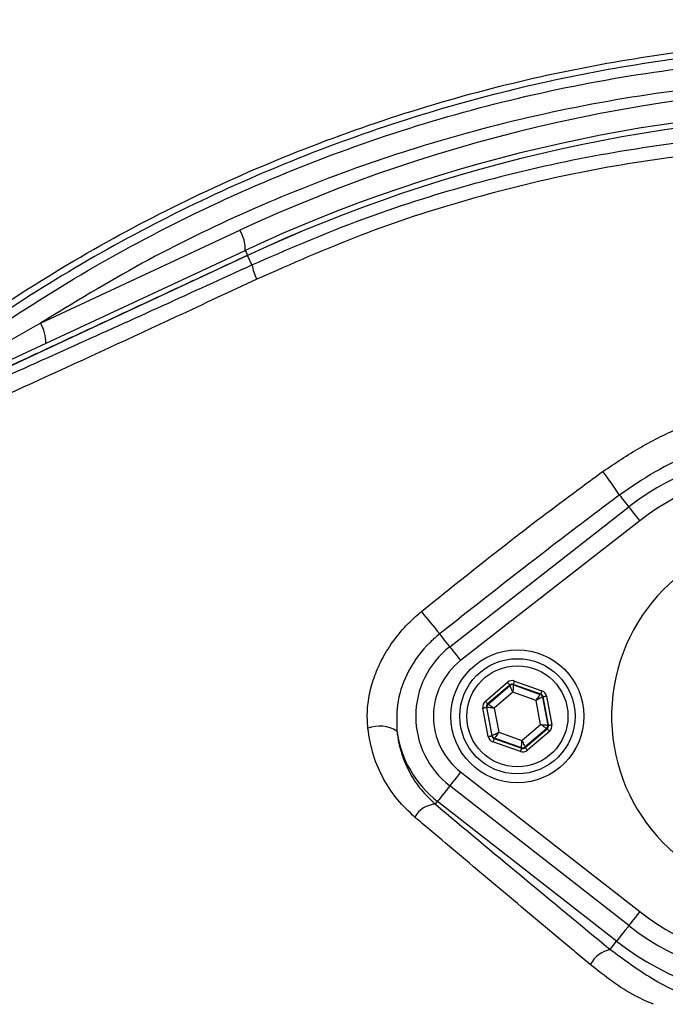
# Model space of a CAD drawing. Extents: x 0 to 9200, y 0 to 5940.
# Drawn here: x 8065 to 8138, y 1147 to 1258 of the extents above; entities that cross this region are included whole.
import ezdxf

# ---------------------------------------------------------------- set-up
doc = ezdxf.new("R2010")
doc.units = 0
doc.header["$LTSCALE"] = 5
doc.header["$MEASUREMENT"] = 0
doc.layers.get('0').update_dxf_attribs({"linetype": 'CONTINUOUS'})
doc.styles.add('ISO', font='GENISO.SHX')
doc.dimstyles.new('GEN-ISO', dxfattribs={"dimtxt": 50, "dimasz": 50, "dimexe": 40, "dimexo": 1, "dimgap": 30, "dimtad": 0, "dimtih": 1, "dimtoh": 1, "dimdec": 1, "dimdsep": 46, "dimtxsty": 'ISO', "dimcen": 2, "dimclrd": 256, "dimclre": 256, "dimclrt": 2, "dimadec": 0, "dimazin": 0, "dimtp": 0.1, "dimtm": 0.1, "dimtfac": 0.05, "dimtdec": 1, "dimtix": 1, "dimtmove": 2, "dimatfit": 3, "dimfxl": 1, "dimtolj": 1, "dimarcsym": 0})

# ---------------------------------------------------------------- blocks, each defined once
blk = doc.blocks.new('*D43')
at = {"color": 3}
for p, q in [((7858.99, 1214.75), (7858.99, 1494.59)), ((8151.99, 1343.23), (8151.99, 1494.59)), ((8116.99, 1469.59), (7893.99, 1469.59))]:
    blk.add_line(p, q, dxfattribs=at)
for points in [[(7893.99, 1475.42), (7893.99, 1463.75), (7858.99, 1469.59)], [(8116.99, 1475.42), (8116.99, 1463.75), (8151.99, 1469.59)]]:
    blk.add_solid(points, dxfattribs=at)
at = {"color": 2, "insert": (8005.49, 1525.26), "char_height": 50, "attachment_point": 5, "style": 'ISO'}
blk.add_mtext('\\A1;11.5', dxfattribs=at)

msp = doc.modelspace()

# ---------------------------------------------------------------- linework, layer by layer
at = {"color": 7, "linetype": 'Continuous'}
for p, q in [((8067.194, 1224.11), (8089.677, 1234.595)), ((8050.238, 1213.648), (8090.3, 1232.329)), ((8090.565, 1231.76), (8050.901, 1213.264)), ((8090.565, 1231.76), (8090.562, 1231.767)), ((8091.058, 1230.704), (8090.565, 1231.76)), ((8113.358, 1187.608), (8133.55, 1203.372)), ((8134.781, 1201.796), (8114.589, 1186.032)), ((8117.373, 1181.452), (8119.867, 1183.588)), ((8123.616, 1182.267), (8120.52, 1183.358)), ((8120.52, 1183.358), (8120.53, 1183.302)), ((8120.53, 1183.302), (8123.573, 1182.23)), ((8120.653, 1183.735), (8123.749, 1182.644)), ((8120.127, 1183.285), (8117.634, 1181.149)), ((8117.687, 1181.13), (8120.137, 1183.229)), ((8120.482, 1182.471), (8118.383, 1180.673)), ((8120.137, 1183.229), (8120.127, 1183.285)), ((8123.09, 1181.552), (8120.482, 1182.471)), ((8123.573, 1182.23), (8123.616, 1182.267)), ((8117.634, 1181.149), (8117.687, 1181.13)), ((8123.597, 1178.835), (8123.09, 1181.552)), ((8123.877, 1181.963), (8123.833, 1181.926)), ((8123.833, 1181.926), (8124.426, 1178.755)), ((8124.48, 1178.736), (8123.877, 1181.963)), ((8124.27, 1182.036), (8124.873, 1178.809)), ((8117.71, 1177.471), (8117.107, 1180.698)), ((8117.501, 1180.772), (8118.104, 1177.544)), ((8117.554, 1180.753), (8117.501, 1180.772)), ((8118.147, 1177.581), (8117.554, 1180.753)), ((8118.383, 1180.673), (8118.891, 1177.955)), ((8118.891, 1177.955), (8121.498, 1177.036)), ((8121.498, 1177.036), (8123.597, 1178.835)), ((8124.293, 1178.377), (8121.843, 1176.279)), ((8121.853, 1176.223), (8124.347, 1178.358)), ((8124.607, 1178.055), (8122.113, 1175.919)), ((8124.347, 1178.358), (8124.293, 1178.377)), ((8124.426, 1178.755), (8124.48, 1178.736)), ((8118.104, 1177.544), (8118.147, 1177.581)), ((8121.327, 1175.772), (8118.231, 1176.863)), ((8118.407, 1177.278), (8118.364, 1177.241)), ((8118.364, 1177.241), (8121.46, 1176.149)), ((8121.45, 1176.205), (8118.407, 1177.278)), ((8121.46, 1176.149), (8121.45, 1176.205)), ((8121.843, 1176.279), (8121.853, 1176.223)), ((8114.589, 1173.476), (8134.781, 1157.711)), ((8133.55, 1156.135), (8113.358, 1171.899)), ((8111.746, 1169.834), (8111.983, 1170.138)), ((8132.175, 1154.373), (8111.983, 1170.138)), ((8131.452, 1153.447), (8132.175, 1154.373))]:
    msp.add_line(p, q, dxfattribs=at)
for points in [[(8090.3, 1232.329), (8090.311, 1232.305), (8090.344, 1232.235), (8090.398, 1232.118), (8090.472, 1231.959), (8090.562, 1231.767)], [(8132.496, 1204.723), (8132.611, 1204.576), (8132.74, 1204.41), (8132.882, 1204.229), (8133.034, 1204.034), (8133.194, 1203.828), (8133.362, 1203.614), (8133.534, 1203.394), (8133.55, 1203.372)], [(8133.55, 1203.372), (8133.57, 1203.347), (8133.638, 1203.26), (8133.75, 1203.116), (8133.903, 1202.921), (8134.091, 1202.681), (8134.305, 1202.406), (8134.538, 1202.107), (8134.781, 1201.796)], [(8113.358, 1187.608), (8113.324, 1187.651), (8113.136, 1187.892), (8112.954, 1188.125), (8112.781, 1188.347), (8112.619, 1188.555), (8112.471, 1188.745), (8112.339, 1188.914), (8112.225, 1189.06)], [(8113.358, 1187.608), (8113.378, 1187.582), (8113.446, 1187.496), (8113.558, 1187.352), (8113.711, 1187.156), (8113.898, 1186.916), (8114.113, 1186.641), (8114.346, 1186.343), (8114.589, 1186.032)], [(8119.867, 1183.588), (8119.917, 1183.53), (8119.965, 1183.473), (8120.01, 1183.421), (8120.049, 1183.375), (8120.081, 1183.338), (8120.106, 1183.309), (8120.121, 1183.291), (8120.127, 1183.285)], [(8120.53, 1183.302), (8120.529, 1183.284), (8120.527, 1183.235), (8120.522, 1183.157), (8120.516, 1183.054), (8120.509, 1182.928), (8120.501, 1182.786), (8120.492, 1182.631), (8120.482, 1182.471)], [(8120.653, 1183.735), (8120.627, 1183.662), (8120.603, 1183.592), (8120.58, 1183.528), (8120.56, 1183.471), (8120.543, 1183.424), (8120.531, 1183.389), (8120.523, 1183.366), (8120.52, 1183.358)], [(8120.482, 1182.471), (8120.416, 1182.617), (8120.352, 1182.758), (8120.293, 1182.888), (8120.24, 1183.002), (8120.198, 1183.096), (8120.165, 1183.167), (8120.145, 1183.212), (8120.137, 1183.229)], [(8123.09, 1181.552), (8123.183, 1181.683), (8123.273, 1181.809), (8123.356, 1181.925), (8123.429, 1182.027), (8123.489, 1182.111), (8123.534, 1182.175), (8123.562, 1182.215), (8123.573, 1182.23)], [(8123.749, 1182.644), (8123.724, 1182.571), (8123.699, 1182.501), (8123.676, 1182.436), (8123.656, 1182.379), (8123.64, 1182.332), (8123.627, 1182.297), (8123.619, 1182.275), (8123.616, 1182.267)], [(8117.373, 1181.452), (8117.424, 1181.394), (8117.472, 1181.337), (8117.517, 1181.285), (8117.556, 1181.24), (8117.588, 1181.202), (8117.612, 1181.173), (8117.628, 1181.155), (8117.634, 1181.149)], [(8117.687, 1181.13), (8117.703, 1181.12), (8117.744, 1181.093), (8117.809, 1181.05), (8117.895, 1180.993), (8118, 1180.924), (8118.119, 1180.846), (8118.249, 1180.761), (8118.383, 1180.673)], [(8123.833, 1181.926), (8123.817, 1181.918), (8123.773, 1181.896), (8123.704, 1181.861), (8123.611, 1181.814), (8123.499, 1181.758), (8123.371, 1181.694), (8123.233, 1181.624), (8123.09, 1181.552)], [(8123.877, 1181.963), (8123.885, 1181.965), (8123.908, 1181.969), (8123.945, 1181.976), (8123.994, 1181.985), (8124.053, 1181.996), (8124.121, 1182.009), (8124.194, 1182.022), (8124.27, 1182.036)], [(8117.107, 1180.698), (8117.183, 1180.712), (8117.256, 1180.726), (8117.324, 1180.738), (8117.383, 1180.75), (8117.432, 1180.759), (8117.469, 1180.766), (8117.492, 1180.77), (8117.501, 1180.772)], [(8118.383, 1180.673), (8118.223, 1180.688), (8118.069, 1180.703), (8117.927, 1180.717), (8117.802, 1180.729), (8117.699, 1180.739), (8117.621, 1180.746), (8117.573, 1180.751), (8117.554, 1180.753)], [(8118.147, 1177.581), (8118.163, 1177.59), (8118.207, 1177.612), (8118.277, 1177.647), (8118.369, 1177.693), (8118.481, 1177.75), (8118.609, 1177.814), (8118.747, 1177.883), (8118.891, 1177.955)], [(8118.891, 1177.955), (8118.797, 1177.824), (8118.707, 1177.699), (8118.625, 1177.582), (8118.552, 1177.48), (8118.491, 1177.396), (8118.446, 1177.333), (8118.418, 1177.293), (8118.407, 1177.278)], [(8123.597, 1178.835), (8123.757, 1178.819), (8123.911, 1178.804), (8124.053, 1178.791), (8124.178, 1178.779), (8124.281, 1178.769), (8124.359, 1178.761), (8124.408, 1178.756), (8124.426, 1178.755)], [(8124.293, 1178.377), (8124.278, 1178.388), (8124.237, 1178.414), (8124.172, 1178.457), (8124.085, 1178.514), (8123.98, 1178.583), (8123.861, 1178.661), (8123.732, 1178.746), (8123.597, 1178.835)], [(8124.347, 1178.358), (8124.352, 1178.352), (8124.368, 1178.334), (8124.392, 1178.305), (8124.424, 1178.268), (8124.464, 1178.222), (8124.508, 1178.17), (8124.557, 1178.113), (8124.607, 1178.055)], [(8124.48, 1178.736), (8124.488, 1178.737), (8124.511, 1178.742), (8124.548, 1178.749), (8124.597, 1178.758), (8124.656, 1178.769), (8124.724, 1178.781), (8124.797, 1178.795), (8124.873, 1178.809)], [(8117.71, 1177.471), (8117.786, 1177.485), (8117.859, 1177.499), (8117.927, 1177.511), (8117.986, 1177.522), (8118.035, 1177.532), (8118.072, 1177.538), (8118.095, 1177.543), (8118.104, 1177.544)], [(8118.364, 1177.241), (8118.361, 1177.232), (8118.353, 1177.21), (8118.341, 1177.175), (8118.324, 1177.128), (8118.304, 1177.071), (8118.281, 1177.006), (8118.257, 1176.936), (8118.231, 1176.863)], [(8121.45, 1176.205), (8121.451, 1176.224), (8121.454, 1176.272), (8121.458, 1176.35), (8121.464, 1176.454), (8121.471, 1176.579), (8121.48, 1176.721), (8121.489, 1176.876), (8121.498, 1177.036)], [(8121.498, 1177.036), (8121.564, 1176.89), (8121.628, 1176.749), (8121.688, 1176.619), (8121.74, 1176.505), (8121.783, 1176.411), (8121.815, 1176.34), (8121.835, 1176.295), (8121.843, 1176.279)], [(8121.46, 1176.149), (8121.457, 1176.141), (8121.449, 1176.119), (8121.437, 1176.083), (8121.42, 1176.036), (8121.4, 1175.98), (8121.378, 1175.915), (8121.353, 1175.845), (8121.327, 1175.772)], [(8121.853, 1176.223), (8121.859, 1176.216), (8121.874, 1176.198), (8121.899, 1176.17), (8121.931, 1176.132), (8121.97, 1176.086), (8122.015, 1176.034), (8122.063, 1175.978), (8122.113, 1175.919)], [(8114.589, 1173.476), (8114.346, 1173.165), (8114.113, 1172.866), (8113.898, 1172.591), (8113.711, 1172.351), (8113.558, 1172.155), (8113.446, 1172.011), (8113.378, 1171.925), (8113.358, 1171.899)], [(8113.358, 1171.899), (8113.232, 1171.737), (8112.958, 1171.386), (8112.703, 1171.06), (8112.476, 1170.769), (8112.285, 1170.524), (8112.135, 1170.333), (8112.034, 1170.203), (8111.983, 1170.138)], [(8134.781, 1157.711), (8134.538, 1157.4), (8134.305, 1157.101), (8134.091, 1156.827), (8133.903, 1156.587), (8133.75, 1156.391), (8133.638, 1156.247), (8133.57, 1156.16), (8133.55, 1156.135)], [(8133.55, 1156.135), (8133.424, 1155.973), (8133.15, 1155.622), (8132.895, 1155.295), (8132.668, 1155.005), (8132.477, 1154.76), (8132.328, 1154.569), (8132.226, 1154.438), (8132.175, 1154.373)]]:
    msp.add_lwpolyline(points, dxfattribs=at)
for centre, radius in [((8151.99, 1134.754), 162.5), ((8151.99, 1134.754), 160), ((8120.99, 1179.754), 7.5), ((8120.99, 1179.754), 6.5), ((8120.99, 1179.754), 5.7)]:
    msp.add_circle(centre, radius, dxfattribs=at)
for centre, radius, start, end in [((8151.99, 1134.754), 162.5, 90, 270), ((8163.424, 1076.444), 174.5, 90, 115), ((8162.99, 1076.444), 172, 90, 115), ((8162.99, 1076.444), 171.38, 90, 115), ((8162.99, 1076.444), 171.372, 90, 115), ((8086.389, 1232.473), 3.914, 357.89073, 32.83062), ((8097.948, 1232.07), 7.025, 191.21502, 205.26261), ((8063.905, 1221.989), 3.914, 357.89111, 32.83042), ((8151.99, 1179.754), 29.964, 52.02013, 127.97987), ((8099.777, 1183.72), 38.88, 32.69703, 37.48593), ((8151.99, 1179.754), 27.965, 52.02013, 127.97987), ((8151.99, 1179.754), 20.386, 90, 347.69611), ((8166.293, 1235.534), 71.297, 218.06355, 220.68043), ((8119.49, 1179.754), 9.964, 127.97987, 232.02013), ((8119.49, 1179.754), 7.965, 127.97987, 232.02013), ((8120.398, 1182.925), 0.4, 70.59371, 130.57419), ((8123.44, 1181.852), 0.4, 10.59459, 70.57251), ((8117.948, 1180.826), 0.4, 130.59493, 190.57231), ((8105.425, 1174.825), 3.815, 58.74614, 110.03048), ((8119.49, 1179.754), 12.2, 187.85301, 232.02013), ((8124.033, 1178.681), 0.4, 310.59417, 10.57306), ((8118.54, 1177.655), 0.4, 190.59335, 250.57404), ((8121.583, 1176.582), 0.4, 250.59369, 310.57422), ((8111.892, 1166.999), 2.839, 92.94456, 150.84852), ((8151.99, 1179.754), 27.965, 232.02013, 307.97987), ((8151.99, 1179.754), 29.964, 232.02013, 307.97987), ((8132.271, 1150.039), 3.505, 103.52447, 150.94274), ((8151.99, 1179.754), 32.2, 232.02013, 307.97987)]:
    msp.add_arc(centre, radius, start, end, dxfattribs=at)
for centre, major_axis, ratio, start_param, end_param in [((8120.387, 1182.981), (0.147, -0.787), 0.9997969, 2.6180818, 3.6651035), ((8120.387, 1182.981), (-0.074, 0.393), 0.9993911, 5.7596745, 6.8066962), ((8123.483, 1181.889), (0.304, 0.26), 0.9993911, 5.7596745, 6.8066962), ((8123.483, 1181.889), (-0.608, -0.521), 0.9997969, 2.6180818, 3.6651035), ((8117.894, 1180.845), (0.755, -0.266), 0.9997969, 2.6180818, 3.6651035), ((8117.894, 1180.845), (0.377, -0.133), 0.9993911, 2.6180818, 3.6651035), ((8124.086, 1178.662), (0.377, -0.133), 0.9993911, 5.7596745, 6.8066962), ((8124.086, 1178.662), (-0.755, 0.266), 0.9997969, 2.6180818, 3.6651035), ((8118.497, 1177.618), (0.608, 0.521), 0.9997969, 2.6180818, 3.6651035), ((8118.497, 1177.618), (0.304, 0.26), 0.9993911, 2.6180818, 3.6651035), ((8121.593, 1176.527), (-0.147, 0.787), 0.9997969, 2.6180818, 3.6651035), ((8121.593, 1176.527), (-0.074, 0.393), 0.9993911, 2.6180818, 3.6651035)]:
    msp.add_ellipse(centre, major_axis=major_axis, ratio=ratio, start_param=start_param, end_param=end_param, dxfattribs=at)
for points, knots in [([(8244.271, 1037.497), (8241.697, 1035.683), (8236.548, 1032.055), (8228.064, 1027.248), (8218.957, 1022.99), (8209.222, 1019.442), (8199.235, 1016.706), (8187.965, 1014.653), (8175.411, 1013.403), (8161.594, 1013.015), (8147.745, 1013.676), (8134.565, 1015.305), (8122.124, 1017.782), (8110.439, 1020.926), (8098.987, 1024.823), (8087.858, 1029.437), (8077.049, 1034.78), (8066.615, 1040.858), (8056.579, 1047.636), (8047.043, 1055.033), (8038.06, 1062.989), (8030.553, 1070.598), (8024.314, 1077.623), (8019.234, 1084.011), (8014.629, 1090.784), (8010.594, 1098.148), (8007.299, 1106.115), (8004.762, 1114.559), (8003.099, 1123.262), (8002.373, 1132.116), (8002.562, 1141.003), (8003.589, 1149.218), (8005.258, 1156.679), (8007.348, 1163.381), (8010.045, 1170.088), (8013.451, 1176.679), (8017.548, 1183.083), (8022.085, 1189.141), (8028.241, 1196.427), (8036.229, 1204.807), (8046.36, 1213.962), (8057.202, 1222.381), (8068.619, 1229.944), (8080.569, 1236.596), (8092.964, 1242.335), (8105.795, 1247.159), (8118.533, 1250.889), (8131.073, 1253.581), (8143.324, 1255.356), (8155.651, 1256.312), (8167.294, 1256.413), (8178.197, 1255.864), (8188.352, 1254.769), (8198.387, 1252.986), (8208.222, 1250.416), (8217.788, 1246.991), (8227.037, 1242.786), (8235.913, 1237.823), (8241.543, 1234.028), (8244.267, 1232.013), (8244.271, 1232.011)], [0, 0, 0, 0, 0.0153324, 0.0306649, 0.0474817, 0.0643589, 0.0812396, 0.0980612, 0.1203814, 0.1427794, 0.1651732, 0.1874877, 0.2069204, 0.226431, 0.2459711, 0.2654874, 0.2849247, 0.3047184, 0.3245814, 0.3444729, 0.3643453, 0.3841469, 0.3977646, 0.4114191, 0.4250318, 0.4385924, 0.4528686, 0.4671882, 0.4814616, 0.4957391, 0.510063, 0.5243405, 0.5357247, 0.547132, 0.5585172, 0.5710778, 0.5836843, 0.5963241, 0.6089301, 0.6314917, 0.65412, 0.6767429, 0.6992972, 0.7213969, 0.7435711, 0.7657408, 0.7878344, 0.8077273, 0.8276775, 0.8476291, 0.8675236, 0.8841218, 0.9007592, 0.9173794, 0.9339541, 0.9504315, 0.9669666, 0.9835012, 0.9999779, 1, 1, 1, 1]), ([(8245.148, 1230.423), (8244.76, 1230.715), (8241.69, 1233.03), (8235.705, 1237.07), (8226.904, 1242.013), (8217.731, 1246.203), (8208.229, 1249.626), (8198.445, 1252.202), (8188.445, 1253.997), (8178.324, 1255.104), (8167.44, 1255.669), (8155.802, 1255.582), (8143.467, 1254.635), (8131.208, 1252.863), (8118.662, 1250.167), (8105.922, 1246.427), (8093.094, 1241.586), (8080.704, 1235.826), (8068.772, 1229.15), (8057.38, 1221.565), (8046.574, 1213.126), (8036.483, 1203.953), (8028.549, 1195.577), (8022.458, 1188.327), (8017.993, 1182.335), (8013.962, 1176.006), (8010.617, 1169.502), (8007.974, 1162.895), (8005.929, 1156.306), (8004.296, 1148.971), (8003.291, 1140.896), (8003.107, 1132.161), (8003.817, 1123.458), (8005.444, 1114.903), (8007.926, 1106.601), (8011.156, 1098.75), (8015.122, 1091.477), (8019.662, 1084.77), (8024.67, 1078.442), (8030.848, 1071.446), (8038.305, 1063.84), (8047.256, 1055.867), (8056.763, 1048.451), (8066.773, 1041.655), (8077.189, 1035.558), (8087.988, 1030.195), (8099.116, 1025.563), (8110.568, 1021.653), (8122.258, 1018.502), (8134.704, 1016.023), (8147.889, 1014.399), (8161.744, 1013.751), (8175.566, 1014.159), (8188.098, 1015.431), (8199.318, 1017.499), (8209.23, 1020.235), (8218.889, 1023.776), (8228.14, 1028.121), (8236.96, 1033.17), (8242.418, 1037.113), (8245.148, 1039.084)], [0, 0, 0, 0, 0.0023641, 0.0187204, 0.0351339, 0.0515478, 0.0679047, 0.0844272, 0.1009951, 0.1175802, 0.1341261, 0.1540311, 0.1739937, 0.193955, 0.2138582, 0.2359559, 0.2581304, 0.2803095, 0.3024134, 0.3249403, 0.3475364, 0.3701378, 0.3926723, 0.4051279, 0.4176165, 0.4300719, 0.4424821, 0.4536741, 0.4648877, 0.4760786, 0.4901109, 0.5041886, 0.5182208, 0.5322518, 0.546328, 0.5603617, 0.5737809, 0.5872515, 0.6007636, 0.6142396, 0.6340211, 0.6538739, 0.6737458, 0.693589, 0.7133625, 0.7328069, 0.7523311, 0.7718794, 0.7913979, 0.8108375, 0.8331585, 0.8555596, 0.877965, 0.9002916, 0.9169974, 0.9337616, 0.9505222, 0.9672231, 0.9836116, 1, 1, 1, 1]), ([(8047.27, 1212.163), (8049.6, 1214.08), (8054.262, 1217.913), (8063.151, 1224.316), (8074.059, 1231.154), (8087.2, 1237.926), (8100.834, 1243.601), (8114.833, 1248.114), (8129.119, 1251.421), (8143.603, 1253.547), (8158.208, 1254.491), (8170.831, 1254.273), (8181.398, 1253.384), (8189.913, 1252.268), (8198.346, 1250.69), (8203.832, 1249.12), (8206.575, 1248.335)], [0, 0, 0, 0, 0.0530527, 0.1061054, 0.1927119, 0.2796126, 0.3665162, 0.4531268, 0.5391431, 0.625443, 0.7117437, 0.7977609, 0.848505, 0.899249, 0.949625, 1, 1, 1, 1]), ([(8179.632, 1250.944), (8177.17, 1251.163), (8169.987, 1251.803), (8158.023, 1251.986), (8143.693, 1251.106), (8129.353, 1249.014), (8115.627, 1245.834), (8102.696, 1241.743), (8090.51, 1236.85), (8078.59, 1231.066), (8070.992, 1226.429), (8067.194, 1224.11)], [0, 0, 0, 0, 0.06303, 0.183903, 0.304776, 0.4288795, 0.5529827, 0.6634963, 0.7740095, 0.8870051, 1, 1, 1, 1]), ([(8091.058, 1230.704), (8094.921, 1232.38), (8102.647, 1235.733), (8114.765, 1239.656), (8127.202, 1242.704), (8139.505, 1244.675), (8151.474, 1245.734), (8159.143, 1245.716), (8162.99, 1245.708)], [0, 0, 0, 0, 0.1686551, 0.3372982, 0.5106556, 0.6840048, 0.8415019, 1, 1, 1, 1]), ([(8162.1, 1244.078), (8158.361, 1244.09), (8150.858, 1244.113), (8139.245, 1243.071), (8127.386, 1241.146), (8115.292, 1238.161), (8103.28, 1234.236), (8095.49, 1230.793), (8091.595, 1229.072)], [0, 0, 0, 0, 0.1572329, 0.3155192, 0.4840766, 0.6526438, 0.8263134, 1, 1, 1, 1]), ([(8051.223, 1212.752), (8054.5, 1214.203), (8061.054, 1217.105), (8070.992, 1221.562), (8080.996, 1226.089), (8087.704, 1229.165), (8091.058, 1230.704)], [0, 0, 0, 0, 0.2490814, 0.4981574, 0.7490823, 1, 1, 1, 1]), ([(8091.595, 1229.072), (8088.582, 1227.662), (8080.429, 1223.847), (8067.143, 1217.719), (8056.976, 1213.117), (8051.882, 1210.812)], [0, 0, 0, 0, 0.2263564, 0.6123309, 1, 1, 1, 1]), ([(8048.51, 1213.071), (8048.698, 1213.19), (8049.862, 1213.932), (8053.27, 1216.053), (8059.277, 1219.675), (8064.353, 1222.519), (8067.194, 1224.11)], [0, 0, 0, 0, 0.0335675, 0.2079, 0.5567945, 1, 1, 1, 1]), ([(8130.628, 1207.381), (8132.024, 1208.323), (8134.837, 1210.219), (8139.413, 1212.445), (8144.203, 1214.194), (8148.6, 1215.177), (8152.528, 1215.585), (8154.741, 1215.458), (8155.856, 1215.394)], [0, 0, 0, 0, 0.1853009, 0.3733874, 0.5582777, 0.7467735, 0.8722961, 1, 1, 1, 1]), ([(8156.069, 1211.694), (8155.047, 1211.772), (8152.989, 1211.93), (8149.366, 1211.692), (8145.238, 1210.943), (8140.754, 1209.458), (8136.429, 1207.429), (8133.814, 1205.63), (8132.496, 1204.723)], [0, 0, 0, 0, 0.12330519, 0.24831266, 0.43356241, 0.6226249, 0.80966973, 1, 1, 1, 1]), ([(8110.159, 1191.577), (8113.516, 1194.274), (8119.497, 1199.079), (8126.374, 1204.282), (8129.859, 1206.821), (8130.628, 1207.381)], [0, 0, 0, 0, 0.499284, 0.8895096, 1, 1, 1, 1]), ([(8132.496, 1204.723), (8131.742, 1204.157), (8128.324, 1201.592), (8121.541, 1196.403), (8115.574, 1191.7), (8112.225, 1189.06)], [0, 0, 0, 0, 0.1103953, 0.5005878, 1, 1, 1, 1]), ([(8104.119, 1178.41), (8104.081, 1179.097), (8104.007, 1180.471), (8104.33, 1182.565), (8104.958, 1184.617), (8105.922, 1186.661), (8107.224, 1188.625), (8108.674, 1190.293), (8109.725, 1191.201), (8110.159, 1191.577)], [0, 0, 0, 0, 0.1409774, 0.2820194, 0.4254604, 0.5689567, 0.7283042, 0.887693, 1, 1, 1, 1]), ([(8112.225, 1189.06), (8111.857, 1188.747), (8110.457, 1187.554), (8108.646, 1185.063), (8107.319, 1181.549), (8107.377, 1179.226), (8107.405, 1178.087)], [0, 0, 0, 0, 0.1153721, 0.4394578, 0.7252873, 1, 1, 1, 1]), ([(8109.412, 1168.382), (8108.753, 1169.002), (8107.416, 1170.261), (8105.848, 1172.631), (8104.628, 1175.351), (8104.291, 1177.378), (8104.119, 1178.41)], [0, 0, 0, 0, 0.235337, 0.4774363, 0.7340509, 1, 1, 1, 1]), ([(8107.405, 1178.087), (8107.421, 1177.948), (8107.522, 1177.05), (8107.908, 1175.409), (8108.824, 1173.32), (8110.09, 1171.403), (8111.189, 1170.362), (8111.746, 1169.834)], [0, 0, 0, 0, 0.0427772, 0.2779455, 0.5201475, 0.756854, 1, 1, 1, 1]), ([(8111.746, 1169.834), (8114.975, 1167.129), (8121.441, 1161.713), (8128.112, 1156.204), (8131.452, 1153.447)], [0, 0, 0, 0, 0.4994185, 1, 1, 1, 1]), ([(8129.208, 1151.741), (8127.983, 1152.762), (8124.308, 1155.825), (8118.256, 1160.9), (8112.908, 1165.415), (8109.98, 1167.9), (8109.412, 1168.382)], [0, 0, 0, 0, 0.1823181, 0.5469969, 0.9121312, 1, 1, 1, 1]), ([(8131.452, 1153.447), (8133.005, 1152.306), (8136.11, 1150.025), (8140.205, 1148.022), (8142.709, 1147.406), (8143.328, 1147.254)], [0, 0, 0, 0, 0.4295674, 0.8591218, 1, 1, 1, 1]), ([(8136.34, 1147.254), (8135.669, 1147.546), (8133.075, 1148.676), (8130.854, 1150.437), (8129.208, 1151.741)], [0, 0, 0, 0, 0.2588037, 1, 1, 1, 1])]:
    msp.add_open_spline(points, degree=3, knots=knots, dxfattribs=at)
msp.add_open_spline([(8090.562, 1231.767), (8050.899, 1213.272)], degree=1, dxfattribs=at)

# ---------------------------------------------------------------- dimensions: what is measured, and where the dimension line sits
dim = msp.add_linear_dim(base=(7858.99, 1469.585), p1=(8151.99, 1342.229), p2=(7858.99, 1213.754), dimstyle='GEN-ISO', override={"dimasz": 35, "dimexe": 25, "dimtad": 1, "dimtih": 0, "dimtoh": 0, "dimlfac": 0.03937, "dimclrd": 3, "dimclre": 3, "dimadec": 2, "dimazin": 2, "dimlwd": 25, "dimlwe": 25})
dim.commit()
dim.dimension.update_dxf_attribs({"geometry": '*D43', "text_midpoint": (8005.49, 1525.258)})

doc.saveas('drawing.dxf')
